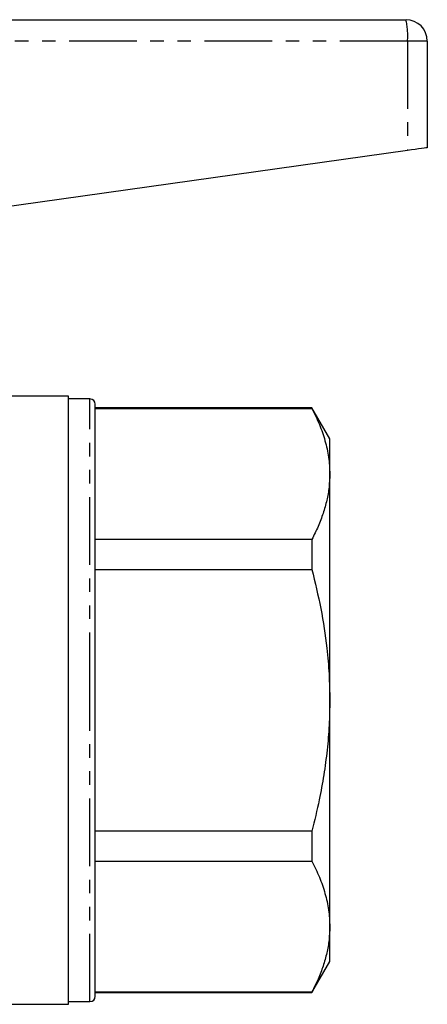
# Model space of a CAD drawing. Extents: x 153 to 254, y 82 to 270.
# Drawn here: x 216 to 254, y 169 to 262 of the extents above; entities that cross this region are included whole.
import ezdxf

# ---------------------------------------------------------------- set-up
doc = ezdxf.new("R2010")
doc.units = 0
doc.linetypes.add('PHANTOM', pattern=[12.7, 6.35, -1.27, 1.27, -1.27, 1.27, -1.27])
doc.layers.get('0').update_dxf_attribs({"linetype": 'CONTINUOUS'})

msp = doc.modelspace()

# ---------------------------------------------------------------- linework, layer by layer
at = {"color": 7, "linetype": 'CONTINUOUS'}
for p, q in [((199.001, 261.577), (251.96, 261.577)), ((253.96, 259.577), (253.96, 249.577)), ((252.105, 249.317), (212.519, 243.77)), ((220.31, 226.277), (210.423, 226.277)), ((220.31, 197.777), (220.31, 226.277)), ((222.31, 226.027), (220.31, 226.027)), ((222.81, 197.777), (222.81, 225.527)), ((243.136, 225.177), (222.81, 225.177)), ((222.81, 225.129), (243.136, 225.129)), ((244.81, 222.277), (243.136, 225.177)), ((243.136, 225.177), (243.136, 225.129)), ((244.81, 218.995), (244.81, 222.277)), ((244.81, 197.777), (244.81, 218.995)), ((243.136, 212.861), (222.81, 212.861)), ((243.136, 212.861), (243.136, 210.045)), ((222.81, 210.045), (243.136, 210.045)), ((220.31, 169.277), (220.31, 197.777)), ((222.81, 170.027), (222.81, 197.777)), ((244.81, 176.559), (244.81, 197.777)), ((243.136, 185.509), (222.81, 185.509)), ((243.136, 185.509), (243.136, 182.694)), ((222.81, 182.694), (243.136, 182.694)), ((244.81, 173.277), (244.81, 176.559)), ((243.136, 170.377), (244.81, 173.277)), ((243.136, 170.425), (222.81, 170.425)), ((222.81, 170.377), (243.136, 170.377)), ((243.136, 170.425), (243.136, 170.377)), ((184.96, 169.277), (220.31, 169.277)), ((220.31, 169.527), (222.31, 169.527))]:
    msp.add_line(p, q, dxfattribs=at)
at = {"color": 8, "linetype": 'PHANTOM'}
for p, q in [((252.105, 259.577), (198.96, 259.577)), ((252.105, 259.577), (252.105, 249.317)), ((253.96, 259.577), (252.105, 259.577)), ((222.31, 197.777), (222.31, 226.027)), ((222.31, 169.527), (222.31, 197.777))]:
    msp.add_line(p, q, dxfattribs=at)
at = {"color": 7, "linetype": 'CONTINUOUS', "flags": 128}
msp.add_lwpolyline([(253.96, 249.577), (253.925, 249.572), (253.821, 249.558), (253.653, 249.534), (253.425, 249.502), (253.146, 249.463), (252.825, 249.418), (252.474, 249.369), (252.105, 249.317)], dxfattribs=at)
at = {"color": 7, "linetype": 'CONTINUOUS'}
for centre, radius, start, end in [((251.96, 259.577), 2, 0, 90), ((222.31, 225.527), 0.5, 0, 90), ((222.31, 170.027), 0.5, 270, 0)]:
    msp.add_arc(centre, radius, start, end, dxfattribs=at)
at = {"color": 8, "linetype": 'PHANTOM'}
msp.add_arc((245.103, 260.074), 7.019, 355.93666, 12.36072, dxfattribs=at)
at = {"color": 7, "linetype": 'CONTINUOUS'}
for points, knots in [([(243.136, 225.129), (243.379, 224.63), (243.867, 223.632), (244.391, 222.106), (244.743, 220.559), (244.788, 219.516), (244.81, 218.995)], [0, 0, 0, 0, 0.248111, 0.496183, 0.748105, 1, 1, 1, 1]), ([(244.81, 218.995), (244.796, 218.581), (244.768, 217.755), (244.545, 216.521), (244.199, 215.294), (243.733, 214.072), (243.335, 213.264), (243.136, 212.861)], [0, 0, 0, 0, 0.200158, 0.399102, 0.598059, 0.799021, 1, 1, 1, 1]), ([(243.136, 210.045), (243.429, 208.827), (244.018, 206.386), (244.512, 203.096), (244.77, 200.22), (244.797, 198.592), (244.81, 197.777)], [0, 0, 0, 0, 0.3026568, 0.606732, 0.8030598, 1, 1, 1, 1]), ([(244.81, 197.777), (244.798, 196.999), (244.772, 195.442), (244.574, 193.105), (244.262, 190.774), (243.802, 188.232), (243.375, 186.488), (243.136, 185.509)], [0, 0, 0, 0, 0.18808, 0.376167, 0.566275, 0.756397, 1, 1, 1, 1]), ([(243.136, 182.694), (243.379, 182.195), (243.867, 181.197), (244.391, 179.671), (244.743, 178.123), (244.788, 177.081), (244.81, 176.559)], [0, 0, 0, 0, 0.2481114, 0.4961831, 0.7481046, 1, 1, 1, 1]), ([(244.81, 176.559), (244.796, 176.145), (244.768, 175.319), (244.545, 174.086), (244.199, 172.859), (243.733, 171.637), (243.335, 170.829), (243.136, 170.425)], [0, 0, 0, 0, 0.200158, 0.399102, 0.598059, 0.799021, 1, 1, 1, 1])]:
    msp.add_open_spline(points, degree=3, knots=knots, dxfattribs=at)

doc.saveas('drawing.dxf')
